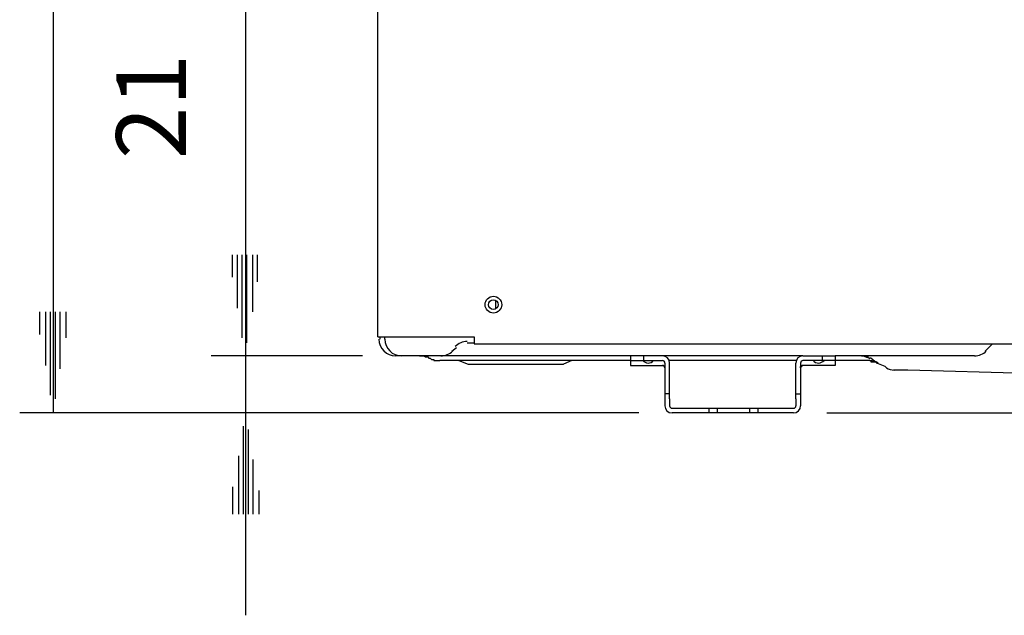
# Model space of a CAD drawing. Extents: x 36 to 183, y 176 to 227.
# Drawn here: x 112 to 126, y 184 to 193 of the extents above; entities that cross this region are included whole.
import ezdxf

# ---------------------------------------------------------------- set-up
doc = ezdxf.new("R2010")
doc.units = 0
doc.layers.add('WARSTWA_1', color=160, linetype='Continuous')
doc.styles.add('STD', font='txt')

# ---------------------------------------------------------------- blocks, each defined once
blk = doc.blocks.new('AI9-BLK28')
at = {"layer": 'WARSTWA_1', "color": 7, "insert": (-0.675, -0.787), "char_height": 1.05243, "attachment_point": 1, "rotation": 90, "style": 'STD'}
blk.add_mtext('\\fArial|b0|i0;\\H1.0524;\\W1.00;\\C7;21', dxfattribs=at)
blk = doc.blocks.new('AI9-BLK27')
at = {"layer": 'WARSTWA_1', "color": 7}
blk.add_blockref('AI9-BLK28', (0.1, -0.001), dxfattribs=at)

msp = doc.modelspace()

# ---------------------------------------------------------------- linework, layer by layer
at = {"layer": 'WARSTWA_1', "color": 251}
for p, q in [((117.026, 188.46), (117.026, 220.087)), ((112.119, 204.229), (112.119, 187.308)), ((115.03, 188.172), (115.03, 194.22)), ((114.832, 189.36), (114.832, 189.702)), ((114.904, 188.893), (114.904, 189.702)), ((114.976, 188.443), (114.976, 189.702)), ((115.048, 188.37), (115.048, 189.702)), ((115.138, 188.838), (115.138, 189.702)), ((115.21, 189.289), (115.21, 189.702)), ((118.809, 188.893), (118.809, 189.001)), ((111.92, 188.496), (111.92, 188.838)), ((112.01, 188.028), (112.01, 188.838)), ((112.082, 187.579), (112.082, 188.838)), ((112.154, 187.524), (112.154, 188.838)), ((112.227, 187.975), (112.227, 188.838)), ((112.316, 188.443), (112.316, 188.838)), ((117.026, 188.46), (117.873, 188.46)), ((117.062, 188.425), (117.062, 188.46)), ((117.135, 188.425), (117.135, 188.46)), ((117.873, 188.46), (118.484, 188.46)), ((118.484, 188.46), (118.484, 188.425)), ((118.484, 188.425), (118.484, 188.353)), ((118.143, 188.244), (118.214, 188.298)), ((118.377, 188.37), (118.484, 188.37)), ((118.484, 188.353), (140.913, 188.353)), ((126.207, 188.244), (126.314, 188.353)), ((116.793, 188.172), (114.507, 188.172)), ((115.03, 184.249), (115.03, 188.172)), ((117.368, 188.172), (117.297, 188.172)), ((117.386, 188.172), (117.368, 188.172)), ((117.981, 188.172), (117.386, 188.172)), ((117.657, 188.172), (117.674, 188.172)), ((117.674, 188.172), (117.693, 188.172)), ((117.693, 188.172), (117.711, 188.172)), ((117.711, 188.172), (117.729, 188.172)), ((117.729, 188.172), (117.746, 188.155)), ((117.746, 188.155), (117.765, 188.155)), ((117.765, 188.155), (117.783, 188.155)), ((117.783, 188.155), (117.8, 188.137)), ((117.8, 188.137), (117.818, 188.137)), ((117.818, 188.137), (117.818, 188.137)), ((117.818, 188.137), (117.836, 188.118)), ((117.836, 188.118), (117.836, 188.118)), ((117.836, 188.118), (117.855, 188.118)), ((117.855, 188.118), (117.855, 188.118)), ((117.855, 188.118), (117.855, 188.118)), ((117.855, 188.118), (117.873, 188.118)), ((117.873, 188.118), (117.873, 188.1)), ((117.873, 188.1), (117.873, 188.1)), ((117.873, 188.1), (117.89, 188.1)), ((117.89, 188.1), (117.89, 188.1)), ((117.89, 188.1), (117.89, 188.1)), ((117.89, 188.1), (117.89, 188.1)), ((117.89, 188.1), (117.89, 188.1)), ((117.89, 188.1), (117.89, 188.1)), ((117.89, 188.1), (117.908, 188.1)), ((117.908, 188.1), (117.908, 188.1)), ((117.908, 188.1), (117.908, 188.1)), ((117.908, 188.1), (117.926, 188.1)), ((117.926, 188.1), (117.926, 188.1)), ((117.926, 188.1), (117.926, 188.1)), ((117.926, 188.1), (117.945, 188.1)), ((117.945, 188.1), (117.945, 188.1)), ((117.945, 188.1), (117.945, 188.1)), ((117.945, 188.1), (117.962, 188.1)), ((118.7, 188.1), (117.962, 188.1)), ((118.899, 188.172), (117.981, 188.172)), ((118.251, 188.1), (118.394, 188.046)), ((119.421, 188.1), (118.7, 188.1)), ((119.457, 188.172), (118.899, 188.172)), ((119.961, 188.1), (119.421, 188.1)), ((120.231, 188.172), (119.457, 188.172)), ((119.961, 188.1), (119.834, 188.046)), ((120.285, 188.1), (119.961, 188.1)), ((120.843, 188.172), (120.231, 188.172)), ((120.843, 188.1), (120.285, 188.1)), ((121.041, 188.172), (120.843, 188.172)), ((120.843, 188.172), (120.843, 188.1)), ((120.843, 188.1), (120.843, 188.1)), ((120.843, 188.1), (120.843, 188.046)), ((120.843, 188.1), (121.041, 188.1)), ((121.328, 188.172), (121.041, 188.172)), ((121.041, 188.172), (121.041, 188.1)), ((121.041, 188.1), (121.328, 188.1)), ((123.452, 188.172), (121.328, 188.172)), ((121.581, 188.1), (121.437, 188.1)), ((123.345, 188.1), (121.581, 188.1)), ((123.452, 188.172), (123.741, 188.172)), ((123.741, 188.1), (123.452, 188.1)), ((123.741, 188.172), (123.939, 188.172)), ((123.741, 188.172), (123.741, 188.1)), ((123.939, 188.1), (123.741, 188.1)), ((125.631, 188.172), (123.939, 188.172)), ((123.939, 188.172), (123.939, 188.1)), ((124.461, 188.1), (123.939, 188.1)), ((123.939, 188.1), (123.939, 188.1)), ((123.939, 188.1), (123.939, 188.046)), ((124.317, 188.172), (124.299, 188.172)), ((124.335, 188.172), (124.317, 188.172)), ((124.317, 188.172), (124.317, 188.172)), ((124.353, 188.172), (124.335, 188.172)), ((124.335, 188.172), (124.335, 188.172)), ((124.335, 188.172), (124.335, 188.172)), ((124.371, 188.172), (124.353, 188.172)), ((124.353, 188.172), (124.353, 188.172)), ((124.389, 188.172), (124.371, 188.172)), ((124.371, 188.172), (124.371, 188.172)), ((124.371, 188.172), (124.371, 188.172)), ((124.389, 188.155), (124.389, 188.172)), ((124.407, 188.155), (124.389, 188.155)), ((124.389, 188.155), (124.389, 188.155)), ((124.424, 188.155), (124.407, 188.155)), ((124.407, 188.155), (124.407, 188.155)), ((124.407, 188.155), (124.407, 188.155)), ((124.442, 188.155), (124.424, 188.155)), ((124.424, 188.155), (124.424, 188.155)), ((124.424, 188.155), (124.424, 188.155)), ((124.479, 188.137), (124.461, 188.137)), ((124.461, 188.1), (124.479, 188.1)), ((124.568, 188.064), (124.479, 188.137)), ((124.479, 188.1), (124.479, 188.1)), ((124.479, 188.1), (124.479, 188.1)), ((124.479, 188.1), (124.479, 188.1)), ((124.479, 188.1), (124.479, 188.1)), ((124.479, 188.1), (124.479, 188.1)), ((124.479, 188.1), (124.479, 188.082)), ((126.044, 188.172), (125.631, 188.172)), ((118.394, 188.046), (119.834, 188.046)), ((120.843, 188.046), (120.843, 188.028)), ((120.843, 188.028), (121.328, 188.028)), ((121.328, 188.028), (121.328, 188.028)), ((121.328, 188.028), (121.328, 188.028)), ((121.328, 188.028), (121.347, 188.028)), ((121.347, 188.028), (121.347, 188.028)), ((121.347, 188.028), (121.347, 188.028)), ((121.347, 188.028), (121.347, 188.028)), ((121.347, 188.028), (121.347, 188.028)), ((121.347, 188.028), (121.347, 188.028)), ((121.347, 188.028), (121.347, 188.028)), ((121.347, 188.028), (121.347, 188.028)), ((121.347, 188.028), (121.347, 188.028)), ((121.347, 188.028), (121.347, 188.028)), ((121.347, 188.028), (121.347, 188.028)), ((121.347, 188.028), (121.347, 188.011)), ((121.347, 188.011), (121.365, 188.011)), ((121.365, 188.064), (121.365, 187.957)), ((121.365, 188.011), (121.365, 188.011)), ((121.365, 188.011), (121.365, 188.011)), ((121.365, 188.011), (121.365, 188.011)), ((121.365, 188.011), (121.365, 188.011)), ((121.365, 188.011), (121.365, 188.011)), ((121.365, 188.011), (121.365, 188.011)), ((121.365, 188.011), (121.365, 188.011)), ((121.365, 188.011), (121.365, 188.011)), ((121.365, 188.011), (121.365, 188.011)), ((121.365, 188.011), (121.365, 188.011)), ((121.365, 188.011), (121.365, 188.011)), ((121.365, 188.011), (121.365, 188.011)), ((121.365, 188.011), (121.365, 188.011)), ((121.365, 188.011), (121.365, 188.011)), ((121.365, 188.011), (121.365, 188.011)), ((121.365, 188.011), (121.365, 188.011)), ((121.365, 188.011), (121.365, 188.011)), ((121.365, 188.011), (121.365, 187.993)), ((121.365, 187.993), (121.365, 187.993)), ((121.365, 187.993), (121.365, 187.993)), ((121.365, 187.993), (121.365, 187.993)), ((121.365, 187.993), (121.365, 187.993)), ((121.365, 187.993), (121.365, 187.993)), ((121.365, 187.993), (121.365, 187.993)), ((121.365, 187.993), (121.365, 187.993)), ((121.365, 187.957), (121.365, 187.831)), ((121.437, 187.957), (121.437, 188.064)), ((121.437, 187.831), (121.437, 187.957)), ((123.345, 187.957), (123.345, 188.064)), ((123.345, 187.831), (123.345, 187.957)), ((123.416, 188.064), (123.416, 187.957)), ((123.416, 187.993), (123.416, 188.011)), ((123.416, 188.011), (123.416, 188.011)), ((123.416, 188.011), (123.416, 188.011)), ((123.416, 188.011), (123.416, 188.011)), ((123.416, 188.011), (123.416, 188.011)), ((123.416, 188.011), (123.416, 188.011)), ((123.416, 188.011), (123.416, 188.011)), ((123.416, 188.011), (123.416, 188.011)), ((123.416, 188.011), (123.416, 188.011)), ((123.416, 188.011), (123.416, 188.011)), ((123.416, 188.011), (123.416, 188.011)), ((123.416, 188.011), (123.416, 188.011)), ((123.416, 188.011), (123.416, 188.011)), ((123.416, 188.011), (123.416, 188.011)), ((123.416, 188.011), (123.416, 188.011)), ((123.416, 188.011), (123.416, 188.011)), ((123.416, 188.011), (123.416, 188.011)), ((123.416, 188.011), (123.416, 188.011)), ((123.416, 188.011), (123.416, 188.011)), ((123.416, 188.011), (123.416, 188.011)), ((123.416, 188.011), (123.416, 188.011)), ((123.416, 188.011), (123.416, 188.011)), ((123.416, 188.011), (123.416, 188.011)), ((123.416, 188.011), (123.416, 188.011)), ((123.416, 188.011), (123.416, 188.011)), ((123.416, 188.011), (123.416, 188.011)), ((123.416, 188.011), (123.416, 188.011)), ((123.416, 188.011), (123.416, 188.011)), ((123.416, 188.011), (123.416, 188.011)), ((123.416, 188.011), (123.416, 188.011)), ((123.416, 188.011), (123.416, 188.011)), ((123.416, 188.011), (123.416, 188.011)), ((123.416, 188.011), (123.416, 188.011)), ((123.416, 188.011), (123.416, 188.011)), ((123.416, 188.011), (123.416, 188.011)), ((123.416, 188.011), (123.416, 188.011)), ((123.416, 188.011), (123.416, 188.011)), ((123.416, 188.011), (123.416, 188.011)), ((123.416, 188.011), (123.416, 188.011)), ((123.416, 188.011), (123.416, 188.011)), ((123.416, 188.011), (123.416, 188.011)), ((123.416, 188.011), (123.416, 188.011)), ((123.416, 188.011), (123.416, 188.011)), ((123.416, 188.011), (123.416, 188.011)), ((123.416, 188.011), (123.416, 188.011)), ((123.416, 188.011), (123.416, 188.011)), ((123.416, 188.011), (123.416, 188.011)), ((123.416, 188.011), (123.435, 188.011)), ((123.416, 187.993), (123.416, 187.993)), ((123.416, 187.993), (123.416, 187.993)), ((123.416, 187.993), (123.416, 187.993)), ((123.416, 187.993), (123.416, 187.993)), ((123.416, 187.993), (123.416, 187.993)), ((123.416, 187.993), (123.416, 187.993)), ((123.416, 187.993), (123.416, 187.993)), ((123.416, 187.993), (123.416, 187.993)), ((123.416, 187.993), (123.416, 187.993)), ((123.416, 187.993), (123.416, 187.993)), ((123.416, 187.993), (123.416, 187.993)), ((123.416, 187.993), (123.416, 187.993)), ((123.416, 187.993), (123.416, 187.993)), ((123.416, 187.993), (123.416, 187.993)), ((123.416, 187.993), (123.416, 187.993)), ((123.416, 187.993), (123.416, 187.993)), ((123.416, 187.993), (123.416, 187.993)), ((123.416, 187.993), (123.416, 187.993)), ((123.416, 187.993), (123.416, 187.993)), ((123.416, 187.993), (123.416, 187.993)), ((123.416, 187.993), (123.416, 187.993)), ((123.416, 187.993), (123.416, 187.993)), ((123.416, 187.993), (123.416, 187.993)), ((123.416, 187.993), (123.416, 187.993)), ((123.416, 187.993), (123.416, 187.993)), ((123.416, 187.993), (123.416, 187.993)), ((123.416, 187.993), (123.416, 187.993)), ((123.416, 187.993), (123.416, 187.993)), ((123.416, 187.993), (123.416, 187.993)), ((123.416, 187.993), (123.416, 187.993)), ((123.416, 187.993), (123.416, 187.993)), ((123.416, 187.993), (123.416, 187.993)), ((123.416, 187.993), (123.416, 187.993)), ((123.416, 187.993), (123.416, 187.993)), ((123.416, 187.957), (123.416, 187.831)), ((123.435, 188.011), (123.435, 188.028)), ((123.435, 188.028), (123.435, 188.028)), ((123.435, 188.028), (123.435, 188.028)), ((123.435, 188.028), (123.435, 188.028)), ((123.435, 188.028), (123.435, 188.028)), ((123.435, 188.028), (123.435, 188.028)), ((123.435, 188.028), (123.435, 188.028)), ((123.435, 188.028), (123.435, 188.028)), ((123.435, 188.028), (123.435, 188.028)), ((123.435, 188.028), (123.435, 188.028)), ((123.435, 188.028), (123.435, 188.028)), ((123.435, 188.028), (123.435, 188.028)), ((123.435, 188.028), (123.435, 188.028)), ((123.435, 188.028), (123.435, 188.028)), ((123.435, 188.028), (123.435, 188.028)), ((123.435, 188.028), (123.435, 188.028)), ((123.435, 188.028), (123.435, 188.028)), ((123.435, 188.028), (123.435, 188.028)), ((123.435, 188.028), (123.435, 188.028)), ((123.435, 188.028), (123.435, 188.028)), ((123.435, 188.028), (123.435, 188.028)), ((123.435, 188.028), (123.435, 188.028)), ((123.435, 188.028), (123.435, 188.028)), ((123.435, 188.028), (123.435, 188.028)), ((123.435, 188.028), (123.435, 188.028)), ((123.435, 188.028), (123.435, 188.028)), ((123.435, 188.028), (123.435, 188.028)), ((123.435, 188.028), (123.435, 188.028)), ((123.435, 188.028), (123.435, 188.028)), ((123.435, 188.028), (123.435, 188.028)), ((123.435, 188.028), (123.435, 188.028)), ((123.435, 188.028), (123.435, 188.028)), ((123.435, 188.028), (123.435, 188.028)), ((123.435, 188.028), (123.435, 188.028)), ((123.435, 188.028), (123.435, 188.028)), ((123.435, 188.028), (123.435, 188.028)), ((123.435, 188.028), (123.452, 188.028)), ((123.435, 188.011), (123.435, 188.011)), ((123.435, 188.011), (123.435, 188.011)), ((123.435, 188.011), (123.435, 188.011)), ((123.435, 188.011), (123.435, 188.011)), ((123.435, 188.011), (123.435, 188.011)), ((123.435, 188.011), (123.435, 188.011)), ((123.435, 188.011), (123.435, 188.011)), ((123.435, 188.011), (123.435, 188.011)), ((123.435, 188.011), (123.435, 188.011)), ((123.435, 188.011), (123.435, 188.011)), ((123.435, 188.011), (123.435, 188.011)), ((123.435, 188.011), (123.435, 188.011)), ((123.435, 188.011), (123.435, 188.011)), ((123.435, 188.011), (123.435, 188.011)), ((123.939, 188.028), (123.452, 188.028)), ((123.452, 188.028), (123.452, 188.028)), ((123.452, 188.028), (123.452, 188.028)), ((123.452, 188.028), (123.452, 188.028)), ((123.452, 188.028), (123.452, 188.028)), ((123.452, 188.028), (123.452, 188.028)), ((123.452, 188.028), (123.452, 188.028)), ((123.452, 188.028), (123.452, 188.028)), ((123.452, 188.028), (123.452, 188.028)), ((123.452, 188.028), (123.452, 188.028)), ((123.452, 188.028), (123.452, 188.028)), ((123.452, 188.028), (123.452, 188.028)), ((123.452, 188.028), (123.452, 188.028)), ((123.452, 188.028), (123.452, 188.028)), ((123.452, 188.028), (123.452, 188.028)), ((123.452, 188.028), (123.452, 188.028)), ((123.452, 188.028), (123.452, 188.028)), ((123.452, 188.028), (123.452, 188.028)), ((123.452, 188.028), (123.452, 188.028)), ((123.452, 188.028), (123.452, 188.028)), ((123.452, 188.028), (123.452, 188.028)), ((123.452, 188.028), (123.452, 188.028)), ((123.452, 188.028), (123.452, 188.028)), ((123.452, 188.028), (123.452, 188.028)), ((123.452, 188.028), (123.452, 188.028)), ((123.452, 188.028), (123.452, 188.028)), ((123.452, 188.028), (123.452, 188.028)), ((123.452, 188.028), (123.452, 188.028)), ((123.939, 188.046), (123.939, 188.028)), ((124.479, 188.082), (124.497, 188.082)), ((124.497, 188.082), (124.497, 188.082)), ((124.497, 188.082), (124.497, 188.082)), ((124.497, 188.082), (124.497, 188.082)), ((124.497, 188.082), (124.514, 188.082)), ((124.514, 188.082), (124.514, 188.082)), ((124.514, 188.082), (124.514, 188.082)), ((124.514, 188.082), (124.514, 188.082)), ((124.514, 188.082), (124.514, 188.082)), ((124.514, 188.082), (124.514, 188.082)), ((124.514, 188.082), (124.533, 188.082)), ((124.533, 188.082), (124.533, 188.082)), ((124.533, 188.082), (124.533, 188.082)), ((124.533, 188.082), (124.533, 188.082)), ((124.533, 188.082), (124.533, 188.082)), ((124.533, 188.082), (124.533, 188.082)), ((124.533, 188.082), (124.551, 188.082)), ((124.551, 188.082), (124.551, 188.082)), ((124.551, 188.082), (124.551, 188.082)), ((124.551, 188.082), (124.551, 188.082)), ((124.551, 188.082), (124.551, 188.082)), ((124.551, 188.082), (124.551, 188.082)), ((124.551, 188.082), (124.551, 188.082)), ((124.551, 188.082), (124.551, 188.082)), ((124.551, 188.082), (124.551, 188.082)), ((124.551, 188.082), (124.551, 188.082)), ((124.551, 188.082), (124.568, 188.082)), ((124.568, 188.082), (124.568, 188.082)), ((124.568, 188.082), (124.568, 188.082)), ((124.568, 188.082), (124.568, 188.064)), ((124.695, 188.011), (124.568, 188.064)), ((124.568, 188.064), (124.568, 188.064)), ((124.568, 188.064), (124.568, 188.064)), ((124.568, 188.064), (124.568, 188.064)), ((124.568, 188.064), (124.568, 188.064)), ((124.568, 188.064), (124.568, 188.064)), ((124.568, 188.064), (124.568, 188.064)), ((124.568, 188.064), (124.568, 188.064)), ((124.568, 188.064), (124.568, 188.064)), ((124.568, 188.064), (124.568, 188.064)), ((124.568, 188.064), (124.568, 188.064)), ((124.568, 188.064), (124.568, 188.064)), ((124.568, 188.064), (124.568, 188.064)), ((124.568, 188.064), (124.568, 188.064)), ((124.568, 188.064), (124.568, 188.064)), ((124.568, 188.064), (124.568, 188.064)), ((124.568, 188.064), (124.568, 188.064)), ((124.568, 188.064), (124.568, 188.064)), ((124.568, 188.064), (124.568, 188.064)), ((124.568, 188.064), (124.568, 188.064)), ((124.568, 188.064), (124.568, 188.064)), ((124.568, 188.064), (124.568, 188.064)), ((124.568, 188.064), (124.568, 188.064)), ((124.568, 188.064), (124.568, 188.064)), ((124.568, 188.064), (124.587, 188.064)), ((124.587, 188.064), (124.587, 188.064)), ((124.587, 188.064), (124.587, 188.064)), ((124.587, 188.064), (124.587, 188.064)), ((124.587, 188.064), (124.587, 188.064)), ((124.587, 188.064), (124.587, 188.064)), ((124.587, 188.064), (124.587, 188.064)), ((124.587, 188.064), (124.587, 188.064)), ((124.587, 188.064), (124.587, 188.064)), ((124.587, 188.064), (124.587, 188.064)), ((124.713, 187.993), (124.695, 188.011)), ((125.037, 187.957), (124.821, 187.957)), ((129.519, 187.831), (125.037, 187.957)), ((121.365, 187.831), (121.365, 187.614)), ((121.437, 187.614), (121.437, 187.831)), ((123.345, 187.614), (123.345, 187.831)), ((123.416, 187.831), (123.416, 187.614)), ((121.365, 187.614), (121.365, 187.596)), ((121.365, 187.596), (121.365, 187.524)), ((121.437, 187.596), (121.365, 187.596)), ((121.365, 187.524), (121.365, 187.417)), ((121.437, 187.596), (121.437, 187.614)), ((121.437, 187.524), (121.437, 187.596)), ((121.437, 187.524), (121.437, 187.417)), ((123.345, 187.596), (123.345, 187.614)), ((123.345, 187.524), (123.345, 187.596)), ((123.345, 187.596), (123.416, 187.596)), ((123.345, 187.524), (123.345, 187.417)), ((123.416, 187.614), (123.416, 187.596)), ((123.416, 187.596), (123.416, 187.524)), ((123.416, 187.524), (123.416, 187.417)), ((121.473, 187.38), (122.03, 187.38)), ((122.03, 187.38), (122.157, 187.38)), ((122.03, 187.38), (122.03, 187.308)), ((122.157, 187.38), (122.642, 187.38)), ((122.157, 187.38), (122.157, 187.308)), ((122.642, 187.38), (122.769, 187.38)), ((122.642, 187.38), (122.642, 187.308)), ((122.769, 187.38), (123.308, 187.38)), ((122.769, 187.38), (122.769, 187.308)), ((120.969, 187.308), (111.614, 187.308)), ((120.969, 187.308), (114.507, 187.308)), ((122.03, 187.308), (121.473, 187.308)), ((122.157, 187.308), (122.03, 187.308)), ((122.642, 187.308), (122.157, 187.308)), ((122.769, 187.308), (122.642, 187.308)), ((123.308, 187.308), (122.769, 187.308)), ((123.813, 187.308), (131.607, 187.308)), ((114.994, 187.111), (114.994, 185.779)), ((115.066, 187.057), (115.066, 185.779)), ((114.923, 186.661), (114.923, 185.779)), ((115.138, 186.606), (115.138, 185.779)), ((114.832, 186.192), (114.832, 185.779)), ((115.228, 186.138), (115.228, 185.779))]:
    msp.add_line(p, q, dxfattribs=at)
for points, knots in [([(118.899, 188.946), (118.899, 189.017), (118.842, 189.073), (118.773, 189.073), (118.703, 189.073), (118.647, 189.017), (118.647, 188.946), (118.647, 188.877), (118.703, 188.82), (118.773, 188.82), (118.842, 188.82), (118.899, 188.877), (118.899, 188.946)], [0, 0, 0, 0, 1, 1, 1, 2, 2, 2, 3, 3, 3, 4, 4, 4, 4]), ([(118.845, 188.946), (118.845, 188.987), (118.812, 189.018), (118.773, 189.018), (118.732, 189.018), (118.7, 188.987), (118.7, 188.946), (118.7, 188.907), (118.732, 188.875), (118.773, 188.875), (118.812, 188.875), (118.845, 188.907), (118.845, 188.946)], [0, 0, 0, 0, 1, 1, 1, 2, 2, 2, 3, 3, 3, 4, 4, 4, 4]), ([(118.845, 188.946), (118.845, 188.987), (118.812, 189.018), (118.773, 189.018), (118.732, 189.018), (118.7, 188.987), (118.7, 188.946), (118.7, 188.907), (118.732, 188.875), (118.773, 188.875), (118.812, 188.875), (118.845, 188.907), (118.845, 188.946)], [0, 0, 0, 0, 1, 1, 1, 2, 2, 2, 3, 3, 3, 4, 4, 4, 4]), ([(121.03, 188.103), (121.05, 188.079), (121.081, 188.064), (121.112, 188.064), (121.143, 188.064), (121.172, 188.077), (121.193, 188.1)], [0, 0, 0, 0, 1, 1, 1, 2, 2, 2, 2]), ([(121.03, 188.103), (121.05, 188.079), (121.081, 188.064), (121.112, 188.064), (121.143, 188.064), (121.172, 188.077), (121.193, 188.1)], [0, 0, 0, 0, 1, 1, 1, 2, 2, 2, 2]), ([(123.606, 188.101), (123.627, 188.077), (123.656, 188.064), (123.687, 188.064), (123.719, 188.064), (123.749, 188.079), (123.77, 188.103)], [0, 0, 0, 0, 1, 1, 1, 2, 2, 2, 2]), ([(123.606, 188.101), (123.627, 188.077), (123.656, 188.064), (123.687, 188.064), (123.719, 188.064), (123.749, 188.079), (123.77, 188.103)], [0, 0, 0, 0, 1, 1, 1, 2, 2, 2, 2])]:
    msp.add_open_spline(points, degree=3, knots=knots, dxfattribs=at)
for points in [[(117.044, 188.425), (117.044, 188.285), (117.157, 188.172), (117.297, 188.172)], [(117.044, 188.425), (117.044, 188.285), (117.157, 188.172), (117.297, 188.172)], [(117.135, 188.425), (117.135, 188.285), (117.247, 188.172), (117.386, 188.172)], [(117.135, 188.425), (117.135, 188.285), (117.247, 188.172), (117.386, 188.172)], [(118.377, 188.389), (118.309, 188.389), (118.246, 188.361), (118.198, 188.314)], [(118.377, 188.389), (118.309, 188.389), (118.246, 188.361), (118.198, 188.314)], [(117.981, 188.172), (118.047, 188.172), (118.112, 188.199), (118.159, 188.246)], [(117.981, 188.172), (118.047, 188.172), (118.112, 188.199), (118.159, 188.246)], [(126.044, 188.172), (126.111, 188.172), (126.176, 188.199), (126.223, 188.246)], [(121.437, 188.064), (121.437, 188.125), (121.388, 188.172), (121.328, 188.172)], [(121.437, 188.064), (121.437, 188.125), (121.388, 188.172), (121.328, 188.172)], [(121.365, 188.064), (121.365, 188.084), (121.349, 188.1), (121.328, 188.1)], [(121.365, 188.064), (121.365, 188.084), (121.349, 188.1), (121.328, 188.1)], [(123.452, 188.172), (123.393, 188.172), (123.345, 188.125), (123.345, 188.064)], [(123.452, 188.172), (123.393, 188.172), (123.345, 188.125), (123.345, 188.064)], [(123.452, 188.1), (123.433, 188.1), (123.416, 188.084), (123.416, 188.064)], [(123.452, 188.1), (123.433, 188.1), (123.416, 188.084), (123.416, 188.064)], [(124.376, 188.163), (124.351, 188.169), (124.325, 188.172), (124.299, 188.172)], [(124.376, 188.163), (124.351, 188.169), (124.325, 188.172), (124.299, 188.172)], [(124.429, 188.145), (124.421, 188.148), (124.414, 188.151), (124.407, 188.154)], [(124.429, 188.145), (124.421, 188.148), (124.414, 188.151), (124.407, 188.154)], [(124.461, 188.129), (124.451, 188.135), (124.44, 188.141), (124.429, 188.145)], [(124.587, 188.066), (124.548, 188.088), (124.505, 188.1), (124.461, 188.1)], [(124.587, 188.066), (124.548, 188.088), (124.505, 188.1), (124.461, 188.1)], [(121.365, 187.993), (121.365, 188.013), (121.349, 188.028), (121.328, 188.028)], [(121.365, 187.993), (121.365, 188.013), (121.349, 188.028), (121.328, 188.028)], [(123.452, 188.028), (123.433, 188.028), (123.416, 188.013), (123.416, 187.993)], [(123.452, 188.028), (123.433, 188.028), (123.416, 188.013), (123.416, 187.993)], [(124.713, 187.991), (124.749, 187.969), (124.79, 187.957), (124.832, 187.957)], [(121.365, 187.417), (121.365, 187.357), (121.413, 187.308), (121.473, 187.308)], [(121.365, 187.417), (121.365, 187.357), (121.413, 187.308), (121.473, 187.308)], [(121.437, 187.417), (121.437, 187.397), (121.453, 187.38), (121.473, 187.38)], [(121.437, 187.417), (121.437, 187.397), (121.453, 187.38), (121.473, 187.38)], [(123.308, 187.38), (123.329, 187.38), (123.345, 187.397), (123.345, 187.417)], [(123.308, 187.38), (123.329, 187.38), (123.345, 187.397), (123.345, 187.417)], [(123.308, 187.308), (123.369, 187.308), (123.416, 187.357), (123.416, 187.417)], [(123.308, 187.308), (123.369, 187.308), (123.416, 187.357), (123.416, 187.417)]]:
    msp.add_open_spline(points, degree=3, dxfattribs=at)

# ---------------------------------------------------------------- block references
at = {"layer": 'WARSTWA_1', "color": 7}
msp.add_blockref('AI9-BLK27', (113.648, 191.935), dxfattribs=at)

doc.saveas('drawing.dxf')
